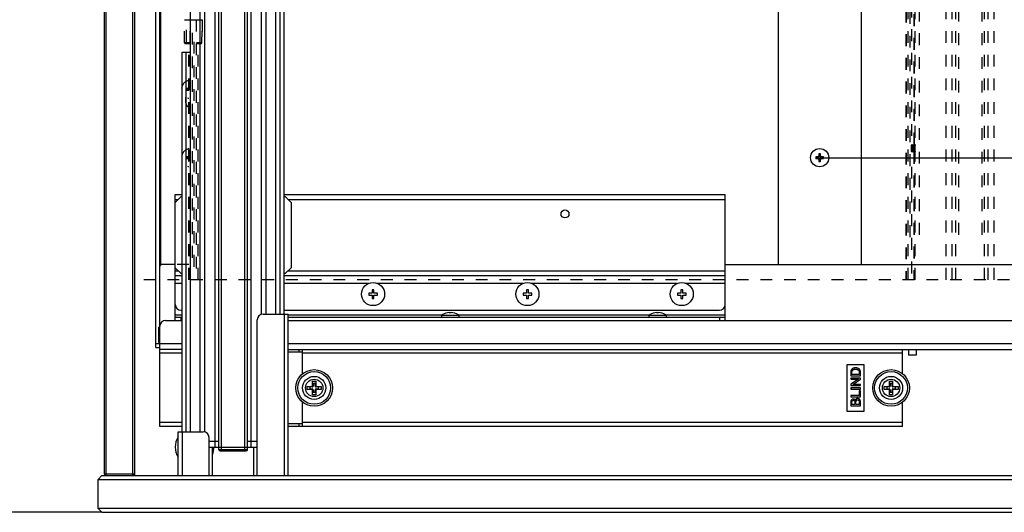
# Model space of a CAD drawing. Units: millimetres. Extents: x 0 to 332063, y -8 to 9620.
# Drawn here: x 687 to 1197, y 2052 to 2308 of the extents above; entities that cross this region are included whole.
import ezdxf
from ezdxf.enums import TextEntityAlignment as Align

# ---------------------------------------------------------------- set-up
doc = ezdxf.new("R2010")
doc.units = ezdxf.units.MM
doc.header["$LTSCALE"] = 61.468
doc.linetypes.add('DOT', pattern=[0.2, 0.1, -0.1])
doc.layers.get('0').update_dxf_attribs({"linetype": 'CONTINUOUS'})
doc.layers.add('______ISO_', color=7, linetype='CONTINUOUS')
doc.layers.add('____ISO_', color=7, linetype='CONTINUOUS')
doc.styles.add('TEXTSTYLE_2', font='bluprnt.ttf')
doc.dimstyles.new('DIMSTYLE_1', dxfattribs={"dimtxt": 34, "dimasz": 0.1875, "dimexe": 0.125, "dimexo": 0.0625, "dimgap": 17, "dimtad": 0, "dimtih": 1, "dimtoh": 1, "dimdec": 3, "dimdsep": 46, "dimtxsty": 'TEXTSTYLE_2', "dimblk": '_FILLED', "dimblk1": '_FILLED', "dimblk2": '_FILLED', "dimcen": 0.09, "dimadec": 3, "dimazin": 2, "dimtfac": 1, "dimtdec": 3, "dimtofl": 0, "dimtmove": 0, "dimatfit": 3, "dimldrblk": '_FILLED', "dimfxl": 0, "dimtolj": 1, "dimarcsym": 0})

# ---------------------------------------------------------------- blocks, each defined once
blk = doc.blocks.new('_FILLED')
at = {"color": 0, "linetype": 'ByBlock'}
blk.add_solid([(0, 0), (-1, 0.2), (-1, -0.2)], dxfattribs=at)
blk = doc.blocks.new('*D4')
at = {"layer": '____ISO_', "color": 7, "linetype": 'Continuous'}
for p, q in [((306.1, 2052.49), (306.1, 2100.78)), ((516, 2052.49), (305.98, 2052.49)), ((729.35, 2052.49), (516, 2052.49)), ((411.2, 2025.29), (305.98, 2025.29)), ((306.1, 2025.29), (306.1, 2024.79))]:
    blk.add_line(p, q, dxfattribs=at)
at = {"layer": '____ISO_', "color": 7, "linetype": 'Continuous', "xscale": 0.1875, "yscale": 0.1875, "zscale": 0.1875}
for p, rotation in [((306.1, 2052.49), 270), ((306.1, 2025.29), 90)]:
    blk.add_blockref('_FILLED', p, dxfattribs=dict(at, rotation=rotation))
at = {"layer": '____ISO_', "color": 7, "linetype": 'Continuous', "style": 'TEXTSTYLE_2'}
blk.add_text('1.07 [27.2]', height=34, dxfattribs=at).set_placement((306.35, 2083.78), (516, 2083.78), align=Align.FIT)
blk = doc.blocks.new('*D10')
at = {"layer": '____ISO_', "color": 7, "linetype": 'Continuous'}
for p, q in [((1103.27, 2236.39), (1658.3, 2236.39)), ((1658.18, 2236.39), (1658.18, 2153.96)), ((1658.18, 2071.54), (1658.18, 2153.96)), ((1658.18, 2153.96), (1658.18, 1988.44))]:
    blk.add_line(p, q, dxfattribs=at)
at = {"layer": '____ISO_', "color": 7, "linetype": 'Continuous', "xscale": 0.1875, "yscale": 0.1875, "zscale": 0.1875}
for p, rotation in [((1658.18, 2236.39), 90), ((1658.18, 2071.54), 270)]:
    blk.add_blockref('_FILLED', p, dxfattribs=dict(at, rotation=rotation))
at = {"layer": '____ISO_', "color": 7, "linetype": 'Continuous', "style": 'TEXTSTYLE_2'}
blk.add_text('6.5 [165]', height=34, dxfattribs=at).set_placement((1658.43, 1971.44), (1831.32, 1971.44), align=Align.FIT)
blk = doc.blocks.new('*D11')
at = {"layer": '____ISO_', "color": 7, "linetype": 'Continuous'}
for p, q in [((1100.52, 2492.39), (1658.3, 2492.39)), ((1658.18, 2492.39), (1658.18, 2470.82)), ((1658.18, 2236.39), (1658.18, 2402.82)), ((1100.52, 2236.39), (1658.3, 2236.39))]:
    blk.add_line(p, q, dxfattribs=at)
at = {"layer": '____ISO_', "color": 7, "linetype": 'Continuous', "xscale": 0.1875, "yscale": 0.1875, "zscale": 0.1875}
for p, rotation in [((1658.18, 2492.39), 90), ((1658.18, 2236.39), 270)]:
    blk.add_blockref('_FILLED', p, dxfattribs=dict(at, rotation=rotation))
at = {"layer": '____ISO_', "color": 7, "linetype": 'Continuous', "style": 'TEXTSTYLE_2'}
blk.add_text('10.08 [256]', height=34, dxfattribs=at).set_placement((1536.42, 2419.82), (1779.94, 2419.82), align=Align.FIT)

msp = doc.modelspace()

# ---------------------------------------------------------------- linework, layer by layer
at = {"layer": '______ISO_', "color": 7, "linetype": 'Continuous'}
for p, q in [((780.332, 2094.338), (780.332, 2588.338)), ((782.8164, 2094.2129), (782.8164, 2588.338)), ((791.4591, 2084.338), (791.4591, 2588.338)), ((803.4591, 2084.338), (803.4591, 2588.338)), ((812.1019, 2155.2129), (812.1019, 2588.338)), ((814.5862, 2155.338), (814.5862, 2588.338)), ((759.9591, 2181.038), (759.9591, 2548.038)), ((821.7554, 2155.338), (821.7554, 2352.338)), ((773.1628, 2094.338), (773.1628, 2291.338)), ((1100.4591, 2237.0227), (1100.4591, 2236.6853)), ((1100.4591, 2236.0533), (1100.4591, 2236.3906)), ((1100.9744, 2237.538), (1101.3118, 2237.538)), ((1100.9744, 2235.538), (1101.3118, 2235.538)), ((1101.9438, 2237.538), (1101.6065, 2237.538)), ((1101.9438, 2235.538), (1101.6065, 2235.538)), ((1102.4591, 2237.0227), (1102.4591, 2236.6853)), ((1102.4591, 2236.0533), (1102.4591, 2236.3906)), ((767.4591, 2214.838), (768.9591, 2214.838)), ((825.9591, 2214.838), (1052.4591, 2214.838)), ((767.4591, 2177.838), (768.9591, 2177.838)), ((825.9591, 2177.838), (1052.4591, 2177.838)), ((767.4591, 2171.338), (770.9577, 2171.338)), ((823.9605, 2171.338), (867.805, 2171.338)), ((872.1132, 2171.338), (947.805, 2171.338)), ((952.1132, 2171.338), (1027.805, 2171.338)), ((1032.1132, 2171.338), (1052.4591, 2171.338)), ((770.9577, 2154.738), (767.4591, 2154.738)), ((770.4591, 2152.038), (770.4591, 2153.738)), ((823.8591, 2155.338), (823.8591, 2071.538)), ((905.4591, 2154.738), (825.9591, 2154.738)), ((1012.9591, 2154.738), (914.4591, 2154.738)), ((1052.4591, 2154.738), (1021.9591, 2154.738)), ((1049.4591, 2153.738), (1049.4591, 2152.038)), ((757.4591, 2140.038), (770.9577, 2140.038)), ((825.9591, 2140.038), (1445.4591, 2140.038)), ((770.9577, 2135.038), (759.4591, 2135.038)), ((831.4591, 2137.038), (831.4591, 2135.538)), ((1144.4591, 2135.038), (833.4591, 2135.038)), ((770.9577, 2099.038), (759.4591, 2099.038)), ((831.4591, 2098.538), (831.4591, 2097.038)), ((1144.4591, 2099.038), (833.4591, 2099.038)), ((771.0591, 2094.338), (771.0591, 2071.538)), ((789.9591, 2085.138), (804.9591, 2085.138))]:
    msp.add_line(p, q, dxfattribs=at)
at = {"layer": '____ISO_', "color": 7, "linetype": 'Continuous'}
for p, q in [((730.5841, 2680.138), (730.5841, 2072.538)), ((731.5841, 2071.538), (731.5841, 2681.138)), ((745.4591, 2071.538), (745.4591, 2681.138)), ((746.4591, 2071.538), (746.4591, 2681.138)), ((757.4591, 2138.038), (757.4591, 2591.038)), ((759.4591, 2097.038), (759.4591, 2592.038)), ((775.4118, 2094.338), (775.4118, 2588.338)), ((788.1828, 2086.338), (788.1828, 2588.338)), ((789.9591, 2085.138), (789.9591, 2588.338)), ((804.9591, 2085.138), (804.9591, 2588.338)), ((806.7354, 2086.338), (806.7354, 2588.338)), ((819.5065, 2155.338), (819.5065, 2588.338)), ((1079.9591, 2548.038), (1079.9591, 2181.038)), ((1122.9591, 2548.038), (1122.9591, 2181.038)), ((823.9605, 2155.338), (823.9605, 2352.338)), ((770.9577, 2094.338), (770.9577, 2291.338)), ((770.9577, 2291.338), (775.4118, 2291.338)), ((1099.4142, 2236.9829), (1099.7118, 2236.6853)), ((1099.4142, 2236.0931), (1099.7118, 2236.3906)), ((1099.7118, 2236.6853), (1099.7118, 2236.3906)), ((1100.4591, 2236.6853), (1099.7118, 2236.6853)), ((1099.7118, 2236.3906), (1100.4591, 2236.3906)), ((1101.0142, 2238.5829), (1101.3118, 2238.2853)), ((1101.3118, 2238.2853), (1101.3118, 2237.538)), ((1101.6065, 2238.2853), (1101.3118, 2238.2853)), ((1101.3118, 2235.538), (1101.3118, 2234.7906)), ((1101.904, 2238.5829), (1101.6065, 2238.2853)), ((1101.6065, 2237.538), (1101.6065, 2238.2853)), ((1101.6065, 2234.7906), (1101.6065, 2235.538)), ((1103.2065, 2236.6853), (1102.4591, 2236.6853)), ((1102.4591, 2236.3906), (1103.2065, 2236.3906)), ((1103.504, 2236.9829), (1103.2065, 2236.6853)), ((1103.2065, 2236.3906), (1103.2065, 2236.6853)), ((1103.504, 2236.0931), (1103.2065, 2236.3906)), ((1101.0142, 2234.4931), (1101.3118, 2234.7906)), ((1101.3118, 2234.7906), (1101.6065, 2234.7906)), ((1101.904, 2234.4931), (1101.6065, 2234.7906)), ((767.4591, 2152.038), (767.4591, 2217.338)), ((767.4591, 2217.338), (770.9577, 2217.338)), ((770.4591, 2216.338), (767.4591, 2213.338)), ((770.4591, 2216.338), (770.9577, 2216.338)), ((823.9605, 2217.338), (1052.4591, 2217.338)), ((823.9605, 2216.338), (824.4591, 2216.338)), ((827.4591, 2213.338), (824.4591, 2216.338)), ((1052.4591, 2152.038), (1052.4591, 2217.338)), ((827.4591, 2213.338), (827.4591, 2179.338)), ((767.4591, 2181.038), (759.4591, 2181.038)), ((767.4591, 2179.338), (770.4591, 2176.338)), ((824.4591, 2176.338), (827.4591, 2179.338)), ((1052.4591, 2181.038), (1443.4591, 2181.038)), ((767.4591, 2175.338), (770.9577, 2175.338)), ((770.9577, 2176.338), (770.4591, 2176.338)), ((824.4591, 2176.338), (823.9605, 2176.338)), ((823.9605, 2175.338), (1052.4591, 2175.338)), ((867.7091, 2166.238), (867.7091, 2165.238)), ((869.4591, 2166.238), (867.7091, 2166.238)), ((867.7091, 2165.238), (869.4591, 2165.238)), ((869.4591, 2167.988), (869.4591, 2166.238)), ((870.4591, 2167.988), (869.4591, 2167.988)), ((869.4591, 2165.238), (869.4591, 2163.488)), ((870.4591, 2166.238), (870.4591, 2167.988)), ((872.2091, 2166.238), (870.4591, 2166.238)), ((870.4591, 2163.488), (870.4591, 2165.238)), ((870.4591, 2165.238), (872.2091, 2165.238)), ((872.2091, 2165.238), (872.2091, 2166.238)), ((947.7091, 2166.238), (947.7091, 2165.238)), ((949.4591, 2166.238), (947.7091, 2166.238)), ((947.7091, 2165.238), (949.4591, 2165.238)), ((949.4591, 2167.988), (949.4591, 2166.238)), ((950.4591, 2167.988), (949.4591, 2167.988)), ((949.4591, 2165.238), (949.4591, 2163.488)), ((950.4591, 2166.238), (950.4591, 2167.988)), ((952.2091, 2166.238), (950.4591, 2166.238)), ((950.4591, 2163.488), (950.4591, 2165.238)), ((950.4591, 2165.238), (952.2091, 2165.238)), ((952.2091, 2165.238), (952.2091, 2166.238)), ((1027.7091, 2166.238), (1027.7091, 2165.238)), ((1029.4591, 2166.238), (1027.7091, 2166.238)), ((1027.7091, 2165.238), (1029.4591, 2165.238)), ((1029.4591, 2167.988), (1029.4591, 2166.238)), ((1030.4591, 2167.988), (1029.4591, 2167.988)), ((1029.4591, 2165.238), (1029.4591, 2163.488)), ((1030.4591, 2166.238), (1030.4591, 2167.988)), ((1032.2091, 2166.238), (1030.4591, 2166.238)), ((1030.4591, 2163.488), (1030.4591, 2165.238)), ((1030.4591, 2165.238), (1032.2091, 2165.238)), ((1032.2091, 2165.238), (1032.2091, 2166.238)), ((869.4591, 2163.488), (870.4591, 2163.488)), ((949.4591, 2163.488), (950.4591, 2163.488)), ((1029.4591, 2163.488), (1030.4591, 2163.488)), ((767.4591, 2153.738), (770.9577, 2153.738)), ((770.4591, 2157.338), (770.9577, 2157.338)), ((812.9591, 2155.338), (825.9591, 2155.338)), ((823.9605, 2157.338), (1049.4591, 2157.338)), ((825.9591, 2071.538), (825.9591, 2155.338)), ((825.9591, 2153.738), (1052.4591, 2153.738)), ((905.4591, 2154.738), (905.4591, 2153.738)), ((905.4591, 2154.738), (914.4591, 2154.738)), ((905.9591, 2155.0823), (905.9591, 2155.0625)), ((909.4591, 2156.2046), (909.4591, 2156.0138)), ((910.4591, 2156.0138), (910.4591, 2156.2046)), ((913.9591, 2155.0625), (913.9591, 2155.0823)), ((914.4591, 2154.738), (914.4591, 2153.738)), ((1012.9591, 2154.738), (1012.9591, 2153.738)), ((1012.9591, 2154.738), (1021.9591, 2154.738)), ((1013.4591, 2155.0823), (1013.4591, 2155.0625)), ((1016.9591, 2156.2046), (1016.9591, 2156.0138)), ((1017.9591, 2156.0138), (1017.9591, 2156.2046)), ((1021.4591, 2155.0625), (1021.4591, 2155.0823)), ((1021.9591, 2154.738), (1021.9591, 2153.738)), ((758.9591, 2140.538), (758.9591, 2148.538)), ((759.4591, 2148.538), (758.9591, 2148.538)), ((758.9591, 2148.5326), (759.4591, 2148.5326)), ((762.4591, 2152.038), (770.9577, 2152.038)), ((809.9591, 2071.538), (809.9591, 2152.338)), ((825.9591, 2152.038), (1440.4591, 2152.038)), ((759.4591, 2140.5434), (758.9591, 2140.5434)), ((758.9591, 2140.538), (759.4591, 2140.538)), ((757.4591, 2138.038), (759.4591, 2138.038)), ((770.9577, 2137.038), (759.4591, 2137.038)), ((825.9591, 2137.038), (1443.4591, 2137.038)), ((833.4591, 2135.538), (825.9591, 2135.538)), ((833.4591, 2124.4034), (833.4591, 2137.038)), ((1144.4591, 2124.4034), (1144.4591, 2137.038)), ((1147.4591, 2137.038), (1147.4591, 2134.038)), ((1151.4591, 2134.038), (1147.4591, 2134.038)), ((1151.4591, 2137.038), (1151.4591, 2134.038)), ((1115.4591, 2129.038), (1115.4591, 2105.038)), ((1124.4591, 2129.038), (1115.4591, 2129.038)), ((1124.4591, 2105.038), (1124.4591, 2129.038)), ((1117.5859, 2125.0206), (1117.5859, 2123.2981)), ((1117.5859, 2123.2981), (1122.5859, 2123.2981)), ((1118.1766, 2123.9612), (1118.1766, 2125.013)), ((1121.9952, 2123.9612), (1118.1766, 2123.9612)), ((1121.9952, 2125.0283), (1121.9952, 2123.9612)), ((1122.5859, 2123.2981), (1122.5859, 2125.1045)), ((838.6591, 2117.838), (838.6591, 2120.5415)), ((838.6591, 2120.5415), (840.2591, 2120.5415)), ((838.9591, 2119.288), (838.9591, 2118.038)), ((839.9591, 2119.288), (838.9591, 2119.288)), ((839.9591, 2118.038), (839.9591, 2119.288)), ((840.2591, 2120.5415), (840.2591, 2117.838)), ((1117.5859, 2122.1891), (1117.5859, 2121.5565)), ((1122.5859, 2122.1891), (1117.5859, 2122.1891)), ((1121.5112, 2121.5565), (1117.5859, 2118.9269)), ((1117.5859, 2121.5565), (1121.5112, 2121.5565)), ((1117.5859, 2118.9269), (1117.5859, 2118.2485)), ((1117.5859, 2118.2485), (1122.5859, 2118.2485)), ((1118.6606, 2118.8812), (1122.5859, 2121.5107)), ((1122.5859, 2118.8812), (1118.6606, 2118.8812)), ((1122.5859, 2121.5107), (1122.5859, 2122.1891)), ((1122.5859, 2118.2485), (1122.5859, 2118.8812)), ((1137.6591, 2117.838), (1137.6591, 2120.5415)), ((1137.6591, 2120.5415), (1139.2591, 2120.5415)), ((1137.9591, 2119.288), (1137.9591, 2118.038)), ((1138.9591, 2119.288), (1137.9591, 2119.288)), ((1138.9591, 2118.038), (1138.9591, 2119.288)), ((1139.2591, 2120.5415), (1139.2591, 2117.838)), ((835.9074, 2116.238), (835.9074, 2117.838)), ((835.9074, 2117.838), (838.6591, 2117.838)), ((838.6591, 2116.238), (835.9074, 2116.238)), ((837.2091, 2117.538), (837.2091, 2116.538)), ((838.4591, 2117.538), (837.2091, 2117.538)), ((837.2091, 2116.538), (838.4591, 2116.538)), ((838.6591, 2113.4392), (838.6591, 2116.238)), ((840.2591, 2113.4392), (838.6591, 2113.4392)), ((838.9591, 2116.038), (838.9591, 2114.788)), ((838.9591, 2114.788), (839.9591, 2114.788)), ((839.9591, 2114.788), (839.9591, 2116.038)), ((840.2591, 2117.838), (843.1062, 2117.838)), ((840.2591, 2116.238), (840.2591, 2113.4392)), ((843.1062, 2116.238), (840.2591, 2116.238)), ((841.7091, 2117.538), (840.4591, 2117.538)), ((840.4591, 2116.538), (841.7091, 2116.538)), ((841.7091, 2116.538), (841.7091, 2117.538)), ((843.1062, 2117.838), (843.1062, 2116.238)), ((1117.5859, 2117.09), (1117.5859, 2116.4269)), ((1122.5859, 2117.09), (1117.5859, 2117.09)), ((1117.5859, 2116.4269), (1122.5859, 2116.4269)), ((1117.5859, 2113.0656), (1117.5859, 2112.4025)), ((1121.9952, 2113.0656), (1117.5859, 2113.0656)), ((1121.9952, 2115.5275), (1121.9952, 2113.0656)), ((1122.5859, 2115.5275), (1121.9952, 2115.5275)), ((1122.5859, 2116.4269), (1122.5859, 2117.09)), ((1122.5859, 2112.4025), (1122.5859, 2115.5275)), ((1134.9074, 2116.238), (1134.9074, 2117.838)), ((1134.9074, 2117.838), (1137.6591, 2117.838)), ((1137.6591, 2116.238), (1134.9074, 2116.238)), ((1136.2091, 2117.538), (1136.2091, 2116.538)), ((1137.4591, 2117.538), (1136.2091, 2117.538)), ((1136.2091, 2116.538), (1137.4591, 2116.538)), ((1137.6591, 2113.4392), (1137.6591, 2116.238)), ((1139.2591, 2113.4392), (1137.6591, 2113.4392)), ((1137.9591, 2116.038), (1137.9591, 2114.788)), ((1137.9591, 2114.788), (1138.9591, 2114.788)), ((1138.9591, 2114.788), (1138.9591, 2116.038)), ((1139.2591, 2117.838), (1142.1062, 2117.838)), ((1139.2591, 2116.238), (1139.2591, 2113.4392)), ((1142.1062, 2116.238), (1139.2591, 2116.238)), ((1140.7091, 2117.538), (1139.4591, 2117.538)), ((1139.4591, 2116.538), (1140.7091, 2116.538)), ((1140.7091, 2116.538), (1140.7091, 2117.538)), ((1142.1062, 2117.838), (1142.1062, 2116.238)), ((833.4591, 2097.038), (833.4591, 2109.6725)), ((1117.5859, 2112.4025), (1122.5859, 2112.4025)), ((1117.5859, 2109.6167), (1117.5859, 2107.7417)), ((1117.5859, 2107.7417), (1122.5859, 2107.7417)), ((1118.1766, 2108.4048), (1118.1766, 2109.4033)), ((1119.6857, 2108.4048), (1118.1766, 2108.4048)), ((1119.6857, 2109.4833), (1119.6857, 2108.4048)), ((1120.2764, 2108.4048), (1120.2764, 2109.5595)), ((1121.9952, 2108.4048), (1120.2764, 2108.4048)), ((1121.9952, 2109.651), (1121.9952, 2108.4048)), ((1122.5859, 2107.7417), (1122.5859, 2109.6472)), ((1144.4591, 2097.038), (1144.4591, 2109.6725)), ((1115.4591, 2105.038), (1124.4591, 2105.038)), ((825.9591, 2098.538), (833.4591, 2098.538)), ((770.9577, 2097.038), (759.4591, 2097.038)), ((768.9591, 2071.538), (768.9591, 2094.338)), ((768.9591, 2094.338), (781.9591, 2094.338)), ((1144.4591, 2097.038), (825.9591, 2097.038)), ((784.9591, 2071.538), (784.9591, 2091.338)), ((784.9591, 2089.338), (789.9591, 2089.338)), ((804.9591, 2089.338), (809.9591, 2089.338)), ((784.9591, 2086.338), (809.9591, 2086.338)), ((786.6958, 2071.538), (786.6958, 2086.338)), ((790.7591, 2084.338), (804.1591, 2084.338)), ((808.2225, 2071.538), (808.2225, 2086.338)), ((730.5841, 2072.538), (746.4591, 2072.538)), ((731.5841, 2071.538), (730.5841, 2072.538)), ((746.4591, 2072.538), (745.4591, 2071.538)), ((729.4091, 2071.538), (727.4091, 2069.538)), ((727.4091, 2054.488), (727.4091, 2069.538)), ((727.4091, 2069.538), (1870.4091, 2069.538)), ((729.4091, 2071.538), (1868.4091, 2071.538)), ((1870.4091, 2054.488), (727.4091, 2054.488)), ((727.4091, 2054.488), (729.4091, 2052.488)), ((729.4091, 2052.488), (1868.4091, 2052.488))]:
    msp.add_line(p, q, dxfattribs=at)
at = {"layer": '____ISO_', "color": 7, "linetype": 'DOT'}
for p, q in [((1150.9591, 2173.138), (1150.9591, 2579.538)), ((1166.9591, 2173.138), (1166.9591, 2579.538)), ((1170.1828, 2173.138), (1170.1828, 2579.538)), ((1171.9591, 2173.138), (1171.9591, 2579.538)), ((1186.9591, 2173.138), (1186.9591, 2579.538)), ((1188.7354, 2173.138), (1188.7354, 2579.538)), ((1191.9591, 2173.138), (1191.9591, 2579.538)), ((1153.0591, 2559.218), (1153.0591, 2193.458)), ((1173.4591, 2559.218), (1173.4591, 2193.458)), ((1185.4591, 2559.218), (1185.4591, 2193.458)), ((759.9591, 2199.388), (759.9591, 2529.688)), ((1147.2591, 2173.138), (1147.2591, 2500.588)), ((1148.2591, 2484.2155), (1148.2591, 2189.5105)), ((1146.1591, 2448.088), (1146.1591, 2173.138)), ((1146.2143, 2448.088), (1146.2143, 2173.138)), ((1150.2591, 2335.5401), (1150.2591, 2243.1358)), ((1150.4929, 2335.5853), (1150.4929, 2243.1811)), ((1149.2591, 2247.8251), (1149.2591, 2330.989)), ((772.1535, 2320.138), (772.1535, 2308.088)), ((781.4356, 2320.138), (781.4356, 2308.0875)), ((772.3218, 2296.0352), (772.1535, 2308.088)), ((772.1561, 2308.088), (773.0756, 2308.088)), ((773.3315, 2296.6378), (773.1831, 2307.4853)), ((773.2153, 2308.088), (775.1022, 2308.088)), ((775.2591, 2173.138), (775.2591, 2308.088)), ((775.2591, 2308.088), (778.2591, 2308.088)), ((778.2591, 2308.088), (778.2591, 2173.138)), ((778.4811, 2308.088), (781.3599, 2308.088)), ((781.1954, 2296.0352), (781.428, 2308.088)), ((781.4356, 2308.0875), (781.2064, 2296.0341)), ((781.428, 2308.088), (781.4356, 2308.0875)), ((776.2591, 2301.3405), (776.2591, 2179.8855)), ((777.2591, 2179.8855), (777.2591, 2301.3405)), ((773.2408, 2296.0352), (772.3244, 2296.0352)), ((772.5218, 2295.838), (775.2591, 2295.838)), ((775.1145, 2296.0352), (773.3775, 2296.0352)), ((774.5591, 2173.138), (774.5591, 2295.838)), ((775.0253, 2173.138), (775.0253, 2295.838)), ((778.2591, 2295.838), (781.0064, 2295.838)), ((781.1231, 2296.0352), (778.4587, 2296.0352)), ((779.3039, 2173.138), (779.3039, 2295.838)), ((779.3591, 2173.138), (779.3591, 2295.838)), ((773.4142, 2272.4829), (773.7118, 2272.1853)), ((773.4142, 2271.5931), (773.7118, 2271.8906)), ((773.7118, 2272.1853), (773.7118, 2271.8906)), ((774.4591, 2272.1853), (773.7118, 2272.1853)), ((773.7118, 2271.8906), (774.4591, 2271.8906)), ((774.4591, 2272.5058), (774.4591, 2272.2022)), ((774.4591, 2271.5701), (774.4591, 2271.8738)), ((772.9591, 2265.038), (772.9591, 2267.9991)), ((1148.9591, 2242.8184), (1149.0491, 2242.9743)), ((1148.9591, 2242.8184), (1148.9591, 2239.8576)), ((1149.0527, 2242.9743), (1149.0967, 2242.8985)), ((1149.0891, 2242.9115), (1149.3332, 2243.3329)), ((1149.3591, 2243.338), (1149.3391, 2243.338)), ((1149.365, 2243.3329), (1149.6167, 2242.8985)), ((1149.6091, 2242.9115), (1149.8532, 2243.3329)), ((1149.8791, 2243.338), (1149.8591, 2243.338)), ((1149.885, 2243.3329), (1150.1367, 2242.8985)), ((1150.1291, 2242.9115), (1150.3732, 2243.3329)), ((1150.3991, 2243.338), (1150.3791, 2243.338)), ((1150.405, 2243.3329), (1150.6567, 2242.8985)), ((1150.6491, 2242.9115), (1150.8932, 2243.3329)), ((1150.9191, 2243.338), (1150.8991, 2243.338)), ((1150.925, 2243.3329), (1150.9591, 2243.274)), ((773.4142, 2236.9829), (773.7118, 2236.6853)), ((773.4142, 2236.0931), (773.7118, 2236.3906)), ((773.7118, 2236.6853), (773.7118, 2236.3906)), ((774.4591, 2236.6853), (773.7118, 2236.6853)), ((773.7118, 2236.3906), (774.4591, 2236.3906)), ((774.4591, 2237.0058), (774.4591, 2236.7022)), ((774.4591, 2236.0701), (774.4591, 2236.3738)), ((1148.9591, 2239.8576), (1149.1791, 2239.4765)), ((1149.3491, 2239.7645), (1149.1823, 2239.4765)), ((1149.2591, 2176.4615), (1149.2591, 2236.2856)), ((1149.5932, 2239.3431), (1149.3416, 2239.7775)), ((1149.6191, 2239.338), (1149.5991, 2239.338)), ((1149.8691, 2239.7645), (1149.625, 2239.3431)), ((1150.1132, 2239.3431), (1149.8616, 2239.7775)), ((1150.1391, 2239.338), (1150.1191, 2239.338)), ((1150.3891, 2239.7645), (1150.145, 2239.3431)), ((1150.2591, 2239.5401), (1150.2591, 2173.138)), ((1150.6332, 2239.3431), (1150.3816, 2239.7775)), ((1150.4929, 2239.5853), (1150.4929, 2173.138)), ((1150.6591, 2239.338), (1150.6391, 2239.338)), ((1150.9091, 2239.7645), (1150.665, 2239.3431)), ((1150.9591, 2239.6782), (1150.9016, 2239.7775)), ((774.5591, 2181.038), (767.4591, 2181.038)), ((1851.3591, 2173.138), (746.4591, 2173.138))]:
    msp.add_line(p, q, dxfattribs=at)
at = {"layer": '____ISO_', "color": 7, "linetype": 'Continuous'}
for centre, radius in [((1101.4591, 2236.538), 4.75), ((969.4591, 2207.338), 2.067), ((869.9591, 2165.738), 6), ((949.9591, 2165.738), 6), ((1029.9591, 2165.738), 6), ((839.4591, 2117.038), 9.5), ((839.4591, 2117.038), 8.5), ((839.4591, 2117.038), 6), ((1138.4591, 2117.038), 9.5), ((1138.4591, 2117.038), 8.5), ((1138.4591, 2117.038), 6), ((839.4591, 2117.038), 4.5), ((1138.4591, 2117.038), 4.5)]:
    msp.add_circle(centre, radius, dxfattribs=at)
at = {"layer": '____ISO_', "color": 7, "linetype": 'DOT'}
for centre, radius, start, end in [((772.5218, 2296.038), 0.2, 180.8, 270), ((781.0064, 2296.038), 0.2, 270, 358.876734), ((775.4591, 2272.038), 4.75, 100.922071, 259.077929), ((774.4591, 2273.038), 0.8527, 270, 276.7352), ((774.4591, 2271.038), 0.8527, 83.2648, 90), ((775.4591, 2265.038), 2.5, 180, 248.899804), ((775.4591, 2236.538), 4.75, 100.922071, 259.077929), ((774.4591, 2237.538), 0.8527, 270, 276.7352), ((774.4591, 2235.538), 0.8527, 83.2648, 90)]:
    msp.add_arc(centre, radius, start, end, dxfattribs=at)
at = {"layer": '____ISO_', "color": 7, "linetype": 'Continuous'}
for centre, radius, start, end in [((1100.4591, 2237.538), 0.8527, 270, 360), ((1100.4462, 2237.5509), 0.5283, 271.399885, 358.600115), ((1100.4591, 2235.538), 0.8527, 0, 90), ((1100.4462, 2235.5251), 0.5284, 1.400697, 88.599303), ((1102.4591, 2237.538), 0.8527, 180, 270), ((1102.4591, 2235.538), 0.8527, 90, 180), ((1102.472, 2237.5509), 0.5283, 181.399885, 268.600115), ((1102.472, 2235.5251), 0.5284, 91.400697, 178.599303), ((760.4591, 2180.038), 1, 90, 180), ((770.4591, 2160.338), 3, 180, 270), ((1049.4591, 2160.338), 3, 270, 360), ((812.9591, 2152.338), 3, 90, 180), ((909.9591, 2148.738), 7.5, 122.230953, 126.869898), ((909.9591, 2148.738), 7.4833, 93.831089, 122.311533), ((909.9591, 2148.738), 7.293, 86.068768, 93.931232), ((909.9591, 2148.738), 7.4833, 57.688467, 86.168911), ((909.9591, 2148.738), 7.5, 53.130102, 57.769047), ((1017.4591, 2148.738), 7.5, 122.230953, 126.869898), ((1017.4591, 2148.738), 7.4833, 93.831089, 122.311533), ((1017.4591, 2148.738), 7.293, 86.068768, 93.931232), ((1017.4591, 2148.738), 7.4833, 57.688467, 86.168911), ((1017.4591, 2148.738), 7.5, 53.130102, 57.769047), ((762.4591, 2149.038), 3, 90, 180), ((838.4591, 2118.038), 0.5, 270, 360), ((840.4591, 2118.038), 0.5, 180, 270), ((1137.4591, 2118.038), 0.5, 270, 360), ((1139.4591, 2118.038), 0.5, 180, 270), ((838.4591, 2116.038), 0.5, 0, 90), ((840.4591, 2116.038), 0.5, 90, 180), ((1137.4591, 2116.038), 0.5, 0, 90), ((1139.4591, 2116.038), 0.5, 90, 180), ((781.9591, 2091.338), 3, 0, 90), ((777.4591, 2086.338), 10, 148.211669, 211.788331), ((777.4591, 2086.338), 10, 337.467975, 360), ((790.7591, 2085.138), 0.8, 180, 270), ((804.1591, 2085.138), 0.8, 270, 360)]:
    msp.add_arc(centre, radius, start, end, dxfattribs=at)
at = {"layer": '____ISO_', "color": 7, "linetype": 'DOT'}
for centre, major_axis, ratio, start_param, end_param in [((773.5357, 2296.038), (0, -0.2), 0.97957218, 4.8041933, 6.20534362), ((781.0064, 2296.038), (0, -0.2), 0.94502984, 0.07784168, 1.47899201), ((781.0064, 2296.038), (0.2, -0.0039), 0.0139595, 0.01665552, 0.31645494), ((774.6481, 2272.038), (0, 7.1199), 0.17364818, 1.50826494, 1.63332771), ((775.4591, 2271.2972), (7.1278, 0), 0.17364818, 1.7115568, 1.86178063), ((775.4591, 2272.7788), (-7.1278, 0), 0.17364818, 1.27981203, 1.43003585), ((774.6481, 2236.538), (0, 7.1199), 0.17364818, 1.50826494, 1.63332771), ((775.4591, 2235.7972), (7.1278, 0), 0.17364818, 1.7115568, 1.86178063), ((775.4591, 2237.2788), (-7.1278, 0), 0.17364818, 1.27981203, 1.43003585)]:
    msp.add_ellipse(centre, major_axis=major_axis, ratio=ratio, start_param=start_param, end_param=end_param, dxfattribs=at)
at = {"layer": '____ISO_', "color": 7, "linetype": 'Continuous'}
for centre, major_axis, start_param, end_param in [((1100.6481, 2236.538), (0, 7.1199), 1.50826494, 1.63332771), ((1101.4591, 2235.7972), (7.1278, 0), 1.7115568, 1.86178063), ((1101.4591, 2237.2788), (-7.1278, 0), 1.27981203, 1.43003585), ((1102.1999, 2236.538), (0, 7.1278), 1.27981203, 1.43003585), ((1102.1999, 2236.538), (0, 7.1278), 1.7115568, 1.86178063), ((1101.4591, 2237.349), (7.1199, 0), 1.50826494, 1.63332771), ((1100.7183, 2236.538), (0, -7.1278), 1.7115568, 1.86178063), ((1100.7183, 2236.538), (0, -7.1278), 1.27981203, 1.43003585), ((1101.4591, 2235.7972), (7.1278, 0), 1.27981203, 1.43003585), ((1101.4591, 2237.2788), (-7.1278, 0), 1.7115568, 1.86178063), ((1102.2701, 2236.538), (0, -7.1199), 1.50826494, 1.63332771), ((1101.4591, 2235.727), (-7.1199, 0), 1.50826494, 1.63332771)]:
    msp.add_ellipse(centre, major_axis=major_axis, ratio=0.17364818, start_param=start_param, end_param=end_param, dxfattribs=at)
at = {"layer": '____ISO_', "color": 7, "linetype": 'DOT'}
for points in [[(774.4591, 2272.5227), (774.4917, 2272.5235), (774.5255, 2272.5275), (774.5591, 2272.5349)], [(774.5591, 2271.5411), (774.5255, 2271.5484), (774.4917, 2271.5525), (774.4591, 2271.5533)], [(1150.9591, 2243.1044), (1150.9458, 2243.2506), (1150.9324, 2243.3288), (1150.9191, 2243.3317)], [(774.4591, 2237.0227), (774.4917, 2237.0235), (774.5255, 2237.0275), (774.5591, 2237.0349)], [(774.5591, 2236.0411), (774.5255, 2236.0484), (774.4917, 2236.0525), (774.4591, 2236.0533)]]:
    msp.add_open_spline(points, degree=3, dxfattribs=at)
for points, knots in [([(1149.1823, 2239.4765), (1149.1811, 2239.4744), (1149.1799, 2239.4748), (1149.1733, 2239.4895), (1149.168, 2239.548), (1149.1572, 2239.7511), (1149.1519, 2239.8924), (1149.1411, 2240.2389), (1149.1358, 2240.4397), (1149.125, 2240.8738), (1149.1197, 2241.1025), (1149.1089, 2241.5575), (1149.1036, 2241.7794), (1149.0928, 2242.1872), (1149.0875, 2242.3698), (1149.0767, 2242.6716), (1149.0714, 2242.789), (1149.0606, 2242.9436), (1149.0553, 2242.9806), (1149.0496, 2242.9751), (1149.0494, 2242.9747), (1149.0491, 2242.9743)], [0.360733073, 0.360733073, 0.360733073, 0.360733073, 0.377249522, 0.377249522, 0.449497731, 0.449497731, 0.520677991, 0.520677991, 0.590789989, 0.590789989, 0.659833406, 0.659833406, 0.727807921, 0.727807921, 0.794713206, 0.794713206, 0.860548932, 0.860548932, 0.925314764, 0.925314764, 0.928433631, 0.928433631, 0.928433631, 0.928433631]), ([(1149.0967, 2242.8969), (1149.1008, 2242.8907), (1149.1049, 2242.8785), (1149.109, 2242.86), (1149.1423, 2242.7102), (1149.1755, 2242.1579), (1149.2088, 2241.5329), (1149.242, 2240.9084), (1149.2753, 2240.2522), (1149.3085, 2239.9557), (1149.3195, 2239.8575), (1149.3305, 2239.8009), (1149.3416, 2239.7841)], [1.66202084, 1.66202084, 1.66202084, 1.66202084, 1.81095059, 1.81095059, 1.81095059, 3.0168619, 3.0168619, 3.0168619, 4.22191014, 4.22191014, 4.22191014, 4.62116447, 4.62116447, 4.62116447, 4.62116447]), ([(1149.3332, 2243.3294), (1149.3397, 2243.3424), (1149.3463, 2243.3367), (1149.3528, 2243.3107), (1149.384, 2243.1864), (1149.4152, 2242.6052), (1149.4464, 2241.879), (1149.4776, 2241.1533), (1149.5088, 2240.3202), (1149.54, 2239.8265), (1149.5597, 2239.5148), (1149.5794, 2239.3485), (1149.5991, 2239.3451)], [1.49924592, 1.49924592, 1.49924592, 1.49924592, 1.73625167, 1.73625167, 1.73625167, 2.86765094, 2.86765094, 2.86765094, 3.99836951, 3.99836951, 3.99836951, 4.71238898, 4.71238898, 4.71238898, 4.71238898]), ([(1149.625, 2239.35), (1149.6049, 2239.319), (1149.5847, 2239.4587), (1149.5645, 2239.7572), (1149.533, 2240.2239), (1149.5015, 2241.0548), (1149.47, 2241.7963), (1149.4388, 2242.5294), (1149.4076, 2243.1372), (1149.3765, 2243.2941), (1149.3707, 2243.3233), (1149.3649, 2243.3366), (1149.3591, 2243.3351)], [-11.06712469, -11.06712469, -11.06712469, -11.06712469, -10.33620348, -10.33620348, -10.33620348, -9.19357104, -9.19357104, -9.19357104, -8.06382722, -8.06382722, -8.06382722, -7.85398163, -7.85398163, -7.85398163, -7.85398163]), ([(1149.6167, 2242.8976), (1149.6467, 2242.8409), (1149.6768, 2242.46), (1149.7069, 2241.9334), (1149.74, 2241.3531), (1149.7731, 2240.6336), (1149.8063, 2240.2016), (1149.8247, 2239.9613), (1149.8431, 2239.8198), (1149.8616, 2239.7871)], [7.94520615, 7.94520615, 7.94520615, 7.94520615, 9.03498536, 9.03498536, 9.03498536, 10.23606886, 10.23606886, 10.23606886, 10.90434977, 10.90434977, 10.90434977, 10.90434977]), ([(1149.8532, 2243.3261), (1149.8733, 2243.357), (1149.8934, 2243.2181), (1149.9135, 2242.921), (1149.9454, 2242.4498), (1149.9773, 2241.6045), (1150.0092, 2240.8561), (1150.0411, 2240.1093), (1150.0729, 2239.5006), (1150.1048, 2239.3679), (1150.1096, 2239.348), (1150.1143, 2239.339), (1150.1191, 2239.3402)], [7.78243123, 7.78243123, 7.78243123, 7.78243123, 8.51148668, 8.51148668, 8.51148668, 9.66810529, 9.66810529, 9.66810529, 10.82226858, 10.82226858, 10.82226858, 10.99557429, 10.99557429, 10.99557429, 10.99557429]), ([(1150.145, 2239.3448), (1150.1408, 2239.3365), (1150.1365, 2239.3363), (1150.1323, 2239.3448), (1150.1011, 2239.4068), (1150.0699, 2239.9315), (1150.0387, 2240.6375), (1150.0062, 2241.3728), (1149.9738, 2242.2641), (1149.9413, 2242.7998), (1149.9206, 2243.1416), (1149.8998, 2243.3266), (1149.8791, 2243.3308)], [-17.35031, -17.35031, -17.35031, -17.35031, -17.19636539, -17.19636539, -17.19636539, -16.06578941, -16.06578941, -16.06578941, -14.88827533, -14.88827533, -14.88827533, -14.13716694, -14.13716694, -14.13716694, -14.13716694]), ([(1150.1367, 2242.8943), (1150.1629, 2242.8424), (1150.1892, 2242.5565), (1150.2155, 2242.1269), (1150.2493, 2241.5738), (1150.2831, 2240.8214), (1150.3169, 2240.3309), (1150.3384, 2240.0182), (1150.36, 2239.8258), (1150.3816, 2239.7849)], [14.22839146, 14.22839146, 14.22839146, 14.22839146, 15.18039587, 15.18039587, 15.18039587, 16.40592687, 16.40592687, 16.40592687, 17.18753508, 17.18753508, 17.18753508, 17.18753508]), ([(1150.3732, 2243.33), (1150.3789, 2243.3413), (1150.3845, 2243.3384), (1150.3902, 2243.3201), (1150.4218, 2243.2183), (1150.4534, 2242.6445), (1150.485, 2241.9132), (1150.5165, 2241.1832), (1150.548, 2240.3356), (1150.5796, 2239.8334), (1150.5994, 2239.5175), (1150.6193, 2239.3489), (1150.6391, 2239.3454)], [14.06561654, 14.06561654, 14.06561654, 14.06561654, 14.27095913, 14.27095913, 14.27095913, 15.41622469, 15.41622469, 15.41622469, 16.55948802, 16.55948802, 16.55948802, 17.27875959, 17.27875959, 17.27875959, 17.27875959]), ([(1150.665, 2239.3508), (1150.6447, 2239.3196), (1150.6245, 2239.4607), (1150.6042, 2239.7628), (1150.5725, 2240.2343), (1150.5408, 2241.0722), (1150.5092, 2241.8154), (1150.4776, 2242.5559), (1150.4461, 2243.1625), (1150.4145, 2243.3035), (1150.4094, 2243.3264), (1150.4042, 2243.3368), (1150.3991, 2243.3355)], [-23.63349531, -23.63349531, -23.63349531, -23.63349531, -22.89806384, -22.89806384, -22.89806384, -21.75011673, -21.75011673, -21.75011673, -20.60631326, -20.60631326, -20.60631326, -20.42035225, -20.42035225, -20.42035225, -20.42035225]), ([(1150.6567, 2242.8912), (1150.6779, 2242.8509), (1150.6992, 2242.6633), (1150.7205, 2242.3572), (1150.754, 2241.8757), (1150.7875, 2241.134), (1150.8209, 2240.5793), (1150.8478, 2240.1341), (1150.8747, 2239.8335), (1150.9016, 2239.7807)], [20.51157676, 20.51157676, 20.51157676, 20.51157676, 21.28299956, 21.28299956, 21.28299956, 22.4965373, 22.4965373, 22.4965373, 23.47072039, 23.47072039, 23.47072039, 23.47072039]), ([(1150.8932, 2243.3263), (1150.9143, 2243.3582), (1150.9354, 2243.2019), (1150.9565, 2242.8755), (1150.9574, 2242.8623), (1150.9583, 2242.8487), (1150.9591, 2242.835)], [20.348801842, 20.348801842, 20.348801842, 20.348801842, 21.114212455, 21.114212455, 21.114212455, 21.145335168, 21.145335168, 21.145335168, 21.145335168])]:
    msp.add_open_spline(points, degree=3, knots=knots, dxfattribs=at)
at = {"layer": '____ISO_', "color": 7, "linetype": 'Continuous'}
for points in [[(1117.6583, 2125.9124), (1117.5859, 2125.6037), (1117.5859, 2125.0206)], [(1118.0165, 2126.6441), (1117.7574, 2126.3431), (1117.6583, 2125.9124)], [(1120.0592, 2127.433), (1119.3885, 2127.433), (1118.3481, 2127.0405), (1118.0165, 2126.6441)], [(1118.1766, 2125.013), (1118.1766, 2125.5999), (1118.2795, 2125.8667)], [(1118.2795, 2125.8667), (1118.4205, 2126.2363), (1119.2627, 2126.7508), (1120.0478, 2126.7508)], [(1120.0478, 2126.7508), (1120.6156, 2126.7508), (1121.4083, 2126.4879), (1121.6446, 2126.2516)], [(1122.5859, 2125.1045), (1122.5859, 2125.558), (1122.4144, 2126.2554), (1122.0828, 2126.7508), (1121.5074, 2127.1662), (1120.627, 2127.433), (1120.0592, 2127.433)], [(1121.6446, 2126.2516), (1121.8123, 2126.0877), (1121.9952, 2125.5237), (1121.9952, 2125.0283)], [(1118.8664, 2111.2745), (1118.5196, 2111.2745), (1117.8908, 2110.8819), (1117.5859, 2110.1883), (1117.5859, 2109.6167)], [(1118.1766, 2109.4033), (1118.1766, 2109.9406), (1118.3176, 2110.3827), (1118.6949, 2110.6228), (1118.9426, 2110.6228)], [(1119.9258, 2110.5732), (1119.7505, 2110.9277), (1119.1865, 2111.2745), (1118.8664, 2111.2745)], [(1118.9426, 2110.6228), (1119.2056, 2110.6228), (1119.5524, 2110.3674), (1119.6286, 2110.1159)], [(1119.6286, 2110.1159), (1119.6857, 2109.9254), (1119.6857, 2109.4833)], [(1121.1377, 2111.5184), (1120.6995, 2111.5184), (1120.0592, 2111.0306), (1119.9258, 2110.5732)], [(1120.2764, 2109.5595), (1120.2764, 2110.0359), (1120.4441, 2110.5427), (1120.8557, 2110.8362), (1121.1339, 2110.8362)], [(1121.1339, 2110.8362), (1121.374, 2110.8362), (1121.7399, 2110.638), (1121.9304, 2110.3293), (1121.9723, 2110.1007)], [(1122.5859, 2109.6472), (1122.5859, 2110.1274), (1122.4182, 2110.7866), (1122.0905, 2111.2211), (1121.4883, 2111.5184), (1121.1377, 2111.5184)], [(1121.9723, 2110.1007), (1121.9952, 2109.9711), (1121.9952, 2109.651)]]:
    msp.add_open_spline(points, degree=2, dxfattribs=at)

# ---------------------------------------------------------------- dimensions: what is measured, and where the dimension line sits
for base, p1, p2, text, picture, middle in [((1658.1793, 2492.3906), (1100.4591, 2236.3906), (1100.4591, 2492.3906), '10.08 [256]', '*D11', (1656.1211, 2432.0912)), ((1658.1793, 2236.3906), (1868.4091, 2071.538), (1103.2065, 2236.3906), '6.5 [165]', '*D10', (1743.7069, 1983.7162)), ((306.1037, 2052.488), (411.2591, 2025.288), (729.4091, 2052.488), '1.07 [27.2]', '*D4', (409.1302, 2096.0509))]:
    dim = msp.add_linear_dim(base=base, p1=p1, p2=p2, angle=90, text=text, dimstyle='DIMSTYLE_1', dxfattribs=at)
    dim.commit()
    dim.dimension.update_dxf_attribs({"geometry": picture, "text_midpoint": middle, "dimtype": 160})

doc.saveas('drawing.dxf')
